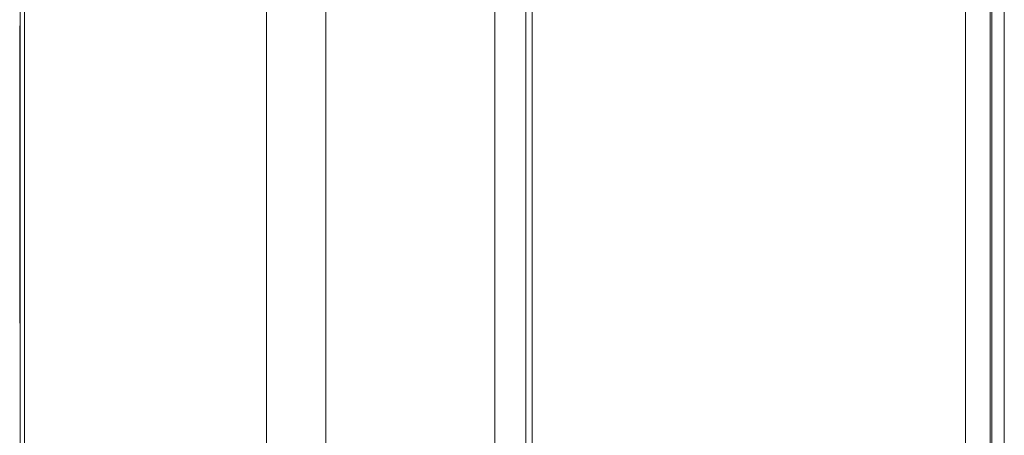
# Model space of a CAD drawing. Extents: x 0 to 184, y 1 to 140.
# Drawn here: x 11 to 14, y 71 to 73 of the extents above; entities that cross this region are included whole.
import ezdxf

# ---------------------------------------------------------------- set-up
doc = ezdxf.new("R2010")
doc.units = 0
doc.header["$MEASUREMENT"] = 0
doc.linetypes.add('DCAD_CONTINUOUS', pattern=[0])
doc.layers.add('00_COMPONENTS', color=7, linetype='DCAD_CONTINUOUS', lineweight=0)

msp = doc.modelspace()

# ---------------------------------------------------------------- linework, layer by layer
at = {"layer": '00_COMPONENTS', "color": 7, "linetype": 'DCAD_CONTINUOUS', "lineweight": 0, "ltscale": 0.004921}
for p, q in [((12.96818, 88.2249), (12.96818, 56.917)), ((14.34542, 57.84613), (14.34542, 88.2249)), ((12.9485, 88.20521), (12.9485, 56.89731)), ((14.4234, 57.84613), (14.4234, 88.15712)), ((14.42818, 88.12308), (14.42818, 57.84613)), ((14.42822, 57.84613), (14.42822, 88.12254)), ((14.42881, 88.09301), (14.42881, 55.59613)), ((14.46818, 88.05364), (14.46818, 55.6355)), ((11.34219, 79.78177), (11.34219, 62.56402)), ((11.35506, 79.7507), (11.35506, 63.03354)), ((12.12469, 61.01543), (12.12469, 79.24604)), ((12.31296, 61.01543), (12.31296, 79.18847)), ((12.85007, 78.52961), (12.85007, 61.01543)), ((11.34023, 71.84457), (11.34023, 72.78945)), ((11.34219, 72.78945), (11.34023, 72.78945)), ((11.34219, 71.84457), (11.34023, 71.84457))]:
    msp.add_line(p, q, dxfattribs=at)

doc.saveas('drawing.dxf')
